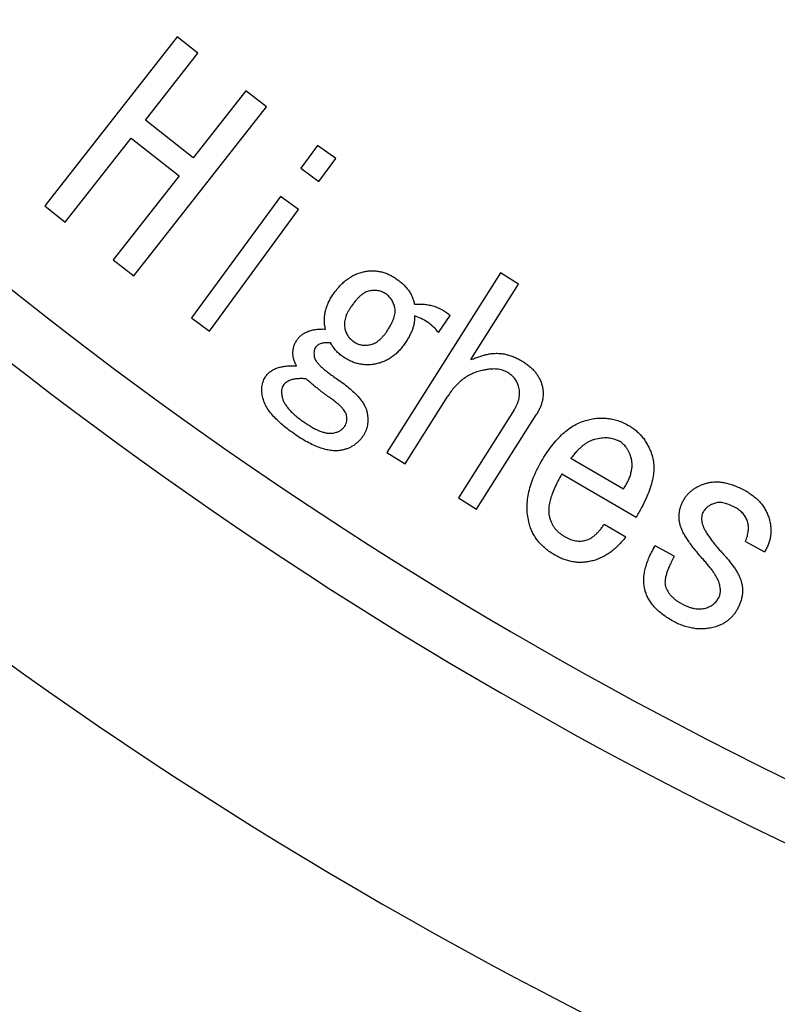
# Model space of a CAD drawing. Extents: x 27 to 582, y 12 to 408.
# Drawn here: x 361 to 379, y 177 to 200 of the extents above; entities that cross this region are included whole.
import ezdxf

# ---------------------------------------------------------------- set-up
doc = ezdxf.new("R2010")
doc.units = 0
doc.header["$LTSCALE"] = 20
doc.layers.add('MAIN1', color=7, linetype='CONTINUOUS')

msp = doc.modelspace()

# ---------------------------------------------------------------- linework, layer by layer
at = {"layer": 'MAIN1', "color": 7, "linetype": 'Continuous'}
for p, q in [((364.7747, 199.6135), (361.6843, 195.6719)), ((365.2559, 199.2369), (364.7747, 199.6135)), ((364.0327, 197.6766), (365.2559, 199.2369)), ((366.3755, 198.3584), (365.1523, 196.7981)), ((366.8566, 197.9817), (366.3755, 198.3584)), ((363.7662, 194.0401), (366.8566, 197.9817)), ((365.1523, 196.7981), (364.0327, 197.6766)), ((362.1655, 195.2953), (363.7022, 197.2557)), ((363.7022, 197.2557), (364.8218, 196.3772)), ((368.0537, 197.084), (367.6639, 196.5511)), ((368.4746, 196.7761), (368.0537, 197.084)), ((368.0848, 196.2432), (368.4746, 196.7761)), ((364.8218, 196.3772), (364.0855, 195.4375)), ((367.6639, 196.5511), (368.0848, 196.2432)), ((367.1846, 195.8957), (365.1074, 193.0586)), ((367.6055, 195.5878), (367.1846, 195.8957)), ((361.6843, 195.6719), (362.1655, 195.2953)), ((365.5283, 192.7507), (367.6055, 195.5878)), ((364.0855, 195.4375), (363.2851, 194.4167)), ((363.2851, 194.4167), (363.7662, 194.0401)), ((372.3195, 194.111), (369.6707, 189.9199)), ((372.7404, 193.8455), (372.3195, 194.111)), ((371.6302, 192.0884), (372.7404, 193.8455)), ((365.1074, 193.0586), (365.5283, 192.7507)), ((370.876, 192.721), (371.1462, 193.1193)), ((370.0916, 189.6543), (371.0878, 191.2315)), ((372.6358, 190.9133), (371.3411, 188.8643)), ((371.762, 188.5978), (373.1518, 190.7965)), ((369.6707, 189.9199), (370.0916, 189.6543)), ((375.1886, 189.0671), (373.9626, 189.7827)), ((373.7517, 189.4221), (375.4814, 188.4117)), ((371.3411, 188.8643), (371.762, 188.5978)), ((375.2404, 187.9484), (374.7366, 188.2432)), ((376.3731, 187.4993), (375.9258, 187.7413)), ((378.0341, 187.8449), (378.4814, 187.6029))]:
    msp.add_line(p, q, dxfattribs=at)
for radius, start, end in [(79.0835, 223.528559, 316.471441), (80.9165, 223.216469, 316.783531), (98, 220.881333, 319.118667), (99.3537, 220.7313, 319.2687), (105, 220.147944, 319.852056)]:
    msp.add_arc((421.9788, 270.3699), radius, start, end, dxfattribs=at)
for points, knots in [([(368.4108, 193.6014), (368.4369, 193.6382), (368.4876, 193.7098), (368.5712, 193.8073), (368.6577, 193.8935), (368.7484, 193.9676), (368.8431, 194.0289), (368.9405, 194.0796), (369.0418, 194.1177), (369.1115, 194.1338), (369.1462, 194.1419)], [0, 0, 0, 0, 0.1444993, 0.2806228, 0.4106465, 0.5349335, 0.6547746, 0.7711668, 0.8859474, 1, 1, 1, 1]), ([(369.1462, 194.1419), (369.1781, 194.1473), (369.2414, 194.1581), (369.3374, 194.1614), (369.4324, 194.1548), (369.5264, 194.1386), (369.6193, 194.1132), (369.711, 194.0769), (369.8017, 194.0307), (369.8596, 193.9933), (369.8891, 193.9743)], [0, 0, 0, 0, 0.1240177, 0.2456081, 0.3673947, 0.488227, 0.6105057, 0.7358234, 0.8654769, 1, 1, 1, 1]), ([(369.8891, 193.9743), (369.9178, 193.9541), (369.9737, 193.9146), (370.0489, 193.8482), (370.1157, 193.7792), (370.1733, 193.7063), (370.2231, 193.6302), (370.2612, 193.5493), (370.2923, 193.466), (370.3053, 193.4082), (370.3119, 193.3792)], [0, 0, 0, 0, 0.1401429, 0.2736243, 0.4006227, 0.5239744, 0.6448405, 0.7633418, 0.8809213, 1, 1, 1, 1]), ([(369.2686, 193.6908), (369.2508, 193.6868), (369.2138, 193.6783), (369.1603, 193.6522), (369.1057, 193.6197), (369.0512, 193.5768), (368.9959, 193.5253), (368.9408, 193.4634), (368.8838, 193.3939), (368.8483, 193.3427), (368.8298, 193.3161)], [0, 0, 0, 0, 0.0924167, 0.1922868, 0.3002747, 0.4150611, 0.543641, 0.6835773, 0.8354442, 1, 1, 1, 1]), ([(369.6471, 193.6183), (369.6188, 193.6353), (369.5631, 193.6686), (369.4689, 193.6971), (369.3694, 193.7062), (369.3027, 193.696), (369.2686, 193.6908)], [0, 0, 0, 0, 0.2491356, 0.4907149, 0.7390881, 1, 1, 1, 1]), ([(369.8552, 193.2925), (369.8472, 193.3263), (369.8315, 193.392), (369.7855, 193.4808), (369.7258, 193.5592), (369.6736, 193.5984), (369.6471, 193.6183)], [0, 0, 0, 0, 0.261477, 0.5088034, 0.7504964, 1, 1, 1, 1]), ([(368.2347, 192.801), (368.228, 192.8345), (368.2146, 192.9007), (368.2084, 193.0019), (368.2131, 193.1026), (368.229, 193.2035), (368.2582, 193.3034), (368.2967, 193.4041), (368.3479, 193.5042), (368.3895, 193.5685), (368.4108, 193.6014)], [0, 0, 0, 0, 0.1211495, 0.2395756, 0.3589892, 0.478668, 0.6014782, 0.7281784, 0.8607973, 1, 1, 1, 1]), ([(368.8298, 193.3161), (368.8153, 193.294), (368.7872, 193.251), (368.752, 193.1852), (368.722, 193.1221), (368.6999, 193.0603), (368.686, 193.0002), (368.6783, 192.9422), (368.6765, 192.8861), (368.6821, 192.8499), (368.6848, 192.8321)], [0, 0, 0, 0, 0.1527867, 0.2975573, 0.4317402, 0.5570625, 0.6765413, 0.7883644, 0.8956184, 1, 1, 1, 1]), ([(369.6679, 192.7464), (369.6858, 192.7735), (369.7202, 192.8256), (369.7643, 192.9037), (369.8006, 192.9778), (369.8294, 193.0477), (369.8483, 193.1148), (369.8604, 193.1774), (369.8625, 193.2369), (369.8576, 193.2744), (369.8552, 193.2925)], [0, 0, 0, 0, 0.1648584, 0.3168399, 0.4550875, 0.5837963, 0.6997957, 0.8082505, 0.9070911, 1, 1, 1, 1]), ([(370.3119, 193.3792), (370.3518, 193.381), (370.4299, 193.3847), (370.5454, 193.3795), (370.6566, 193.362), (370.7638, 193.3352), (370.8665, 193.2969), (370.965, 193.249), (371.0585, 193.1891), (371.1168, 193.1427), (371.1462, 193.1193)], [0, 0, 0, 0, 0.1332773, 0.2613987, 0.3855648, 0.5089486, 0.6297507, 0.7512475, 0.8743323, 1, 1, 1, 1]), ([(370.31, 193.1061), (370.312, 193.0832), (370.3159, 193.0364), (370.309, 192.964), (370.2951, 192.8882), (370.2709, 192.8093), (370.2387, 192.7267), (370.1968, 192.641), (370.146, 192.5517), (370.107, 192.4926), (370.0869, 192.462)], [0, 0, 0, 0, 0.0989777, 0.2021887, 0.3123823, 0.4310336, 0.5574915, 0.6943353, 0.8422747, 1, 1, 1, 1]), ([(370.876, 192.721), (370.8357, 192.7655), (370.7566, 192.853), (370.6194, 192.9617), (370.471, 193.0491), (370.3638, 193.087), (370.31, 193.1061)], [0, 0, 0, 0, 0.2591894, 0.5093112, 0.7537527, 1, 1, 1, 1]), ([(367.5718, 192.5468), (367.588, 192.5687), (367.6204, 192.6126), (367.682, 192.6672), (367.7521, 192.7132), (367.831, 192.7498), (367.9197, 192.7757), (368.0164, 192.7949), (368.1228, 192.8027), (368.1964, 192.8016), (368.2347, 192.801)], [0, 0, 0, 0, 0.1101057, 0.2196257, 0.3304083, 0.4478417, 0.5697822, 0.702827, 0.8453023, 1, 1, 1, 1]), ([(368.6848, 192.8321), (368.6929, 192.7984), (368.7086, 192.7332), (368.7535, 192.644), (368.8143, 192.5669), (368.8659, 192.5272), (368.892, 192.5072)], [0, 0, 0, 0, 0.2624047, 0.5074106, 0.751442, 1, 1, 1, 1]), ([(369.2714, 192.4338), (369.2892, 192.4375), (369.3251, 192.4451), (369.3759, 192.4687), (369.4278, 192.4951), (369.4771, 192.5318), (369.5269, 192.5746), (369.5749, 192.6252), (369.623, 192.6825), (369.6525, 192.7245), (369.6679, 192.7464)], [0, 0, 0, 0, 0.1049565, 0.2116778, 0.3231271, 0.4417052, 0.5667431, 0.7030522, 0.8450631, 1, 1, 1, 1]), ([(367.5586, 191.9432), (367.5454, 191.9702), (367.5199, 192.0225), (367.4934, 192.1032), (367.4778, 192.182), (367.4737, 192.2591), (367.4818, 192.3345), (367.4991, 192.4085), (367.5301, 192.4799), (367.5577, 192.5242), (367.5718, 192.5468)], [0, 0, 0, 0, 0.1414768, 0.2737018, 0.3985911, 0.5184135, 0.6357321, 0.7543461, 0.8748226, 1, 1, 1, 1]), ([(368.3515, 192.4771), (368.3308, 192.4786), (368.2913, 192.4816), (368.2342, 192.4811), (368.1826, 192.4742), (368.1359, 192.4644), (368.0949, 192.4493), (368.0595, 192.4295), (368.0294, 192.4046), (368.0137, 192.3845), (368.0059, 192.3744)], [0, 0, 0, 0, 0.1648343, 0.31443, 0.4526464, 0.5778395, 0.6922151, 0.798274, 0.899137, 1, 1, 1, 1]), ([(368.65, 192.1513), (368.6195, 192.1735), (368.5593, 192.2173), (368.4801, 192.296), (368.4093, 192.3817), (368.3708, 192.4452), (368.3515, 192.4771)], [0, 0, 0, 0, 0.2531801, 0.5012464, 0.7491055, 1, 1, 1, 1]), ([(368.892, 192.5072), (368.9202, 192.4903), (368.9762, 192.4567), (369.0706, 192.4287), (369.1703, 192.4196), (369.237, 192.4289), (369.2714, 192.4338)], [0, 0, 0, 0, 0.248633, 0.4919944, 0.737501, 1, 1, 1, 1]), ([(368.0059, 192.3744), (367.9977, 192.3597), (367.9806, 192.329), (367.9678, 192.2747), (367.9667, 192.2138), (367.9726, 192.1716), (367.9758, 192.1494)], [0, 0, 0, 0, 0.2173845, 0.4512062, 0.7105789, 1, 1, 1, 1]), ([(370.0869, 192.462), (370.0643, 192.4301), (370.0198, 192.3674), (369.9437, 192.2833), (369.8648, 192.2067), (369.7797, 192.142), (369.6903, 192.0865), (369.5962, 192.0415), (369.4971, 192.0058), (369.4286, 191.9905), (369.3938, 191.9827)], [0, 0, 0, 0, 0.1353301, 0.2663234, 0.3925129, 0.5158808, 0.6360367, 0.7567036, 0.8767856, 1, 1, 1, 1]), ([(367.9758, 192.1494), (367.9801, 192.1337), (367.9897, 192.099), (368.0225, 192.0487), (368.0659, 191.9927), (368.1246, 191.9328), (368.1957, 191.8668), (368.2825, 191.798), (368.3809, 191.7217), (368.4535, 191.6725), (368.4918, 191.6466)], [0, 0, 0, 0, 0.0663006, 0.1470371, 0.2432647, 0.356986, 0.4898864, 0.6407497, 0.8105382, 1, 1, 1, 1]), ([(369.3938, 191.9827), (369.3619, 191.9777), (369.2983, 191.9677), (369.2023, 191.964), (369.1073, 191.9708), (369.0134, 191.9871), (368.9201, 192.0122), (368.8281, 192.0486), (368.7374, 192.0948), (368.6795, 192.1322), (368.65, 192.1513)], [0, 0, 0, 0, 0.1237256, 0.2463962, 0.3668631, 0.4875756, 0.610892, 0.7360854, 0.8656104, 1, 1, 1, 1]), ([(371.6302, 192.0884), (371.6675, 192.1025), (371.7376, 192.1289), (371.8379, 192.1626), (371.9255, 192.1908), (371.9807, 192.2039), (372.0059, 192.2099)], [0, 0, 0, 0, 0.3023297, 0.5690884, 0.8034999, 1, 1, 1, 1]), ([(372.0059, 192.2099), (372.0409, 192.2166), (372.1106, 192.23), (372.2168, 192.2361), (372.3228, 192.2315), (372.4293, 192.2155), (372.5356, 192.1864), (372.6428, 192.148), (372.7497, 192.0966), (372.8188, 192.0551), (372.8543, 192.0338)], [0, 0, 0, 0, 0.1201734, 0.2388851, 0.3574837, 0.4773214, 0.6010008, 0.7281645, 0.860651, 1, 1, 1, 1]), ([(372.8543, 192.0338), (372.8835, 192.0145), (372.9407, 191.9767), (373.0189, 191.9135), (373.0882, 191.8465), (373.1479, 191.7754), (373.1991, 191.7007), (373.2415, 191.6225), (373.2756, 191.5406), (373.2897, 191.4835), (373.2969, 191.4547)], [0, 0, 0, 0, 0.1402064, 0.2743323, 0.4023792, 0.525542, 0.6458671, 0.764585, 0.8813354, 1, 1, 1, 1]), ([(366.8402, 191.6955), (366.8566, 191.7176), (366.8896, 191.762), (366.955, 191.8154), (367.0291, 191.8615), (367.1147, 191.8968), (367.2106, 191.923), (367.317, 191.9396), (367.4342, 191.9471), (367.5159, 191.9445), (367.5586, 191.9432)], [0, 0, 0, 0, 0.1037194, 0.2080404, 0.3166547, 0.4325118, 0.5568079, 0.6913361, 0.8386966, 1, 1, 1, 1]), ([(371.8891, 191.8351), (371.849, 191.8246), (371.7693, 191.8039), (371.6547, 191.758), (371.5457, 191.7004), (371.4428, 191.6297), (371.3442, 191.549), (371.2529, 191.4543), (371.1655, 191.349), (371.1141, 191.2713), (371.0878, 191.2315)], [0, 0, 0, 0, 0.1206264, 0.2395797, 0.3585365, 0.4789273, 0.6022476, 0.7289018, 0.8613506, 1, 1, 1, 1]), ([(372.488, 191.7861), (372.4694, 191.7967), (372.4318, 191.818), (372.3696, 191.8413), (372.3024, 191.8586), (372.2296, 191.8673), (372.1518, 191.8704), (372.0687, 191.8649), (371.9803, 191.8539), (371.9201, 191.8415), (371.8891, 191.8351)], [0, 0, 0, 0, 0.1039277, 0.2103648, 0.3223105, 0.4409816, 0.56639, 0.7011015, 0.8459322, 1, 1, 1, 1]), ([(372.7498, 191.4406), (372.7401, 191.4749), (372.7208, 191.5434), (372.6615, 191.6349), (372.5855, 191.7193), (372.5214, 191.7632), (372.488, 191.7861)], [0, 0, 0, 0, 0.2389967, 0.4775429, 0.7277528, 1, 1, 1, 1]), ([(366.7667, 191.2266), (366.7602, 191.2714), (366.7476, 191.357), (366.7538, 191.4823), (366.7833, 191.597), (366.8214, 191.6629), (366.8402, 191.6955)], [0, 0, 0, 0, 0.2784506, 0.5323145, 0.7689077, 1, 1, 1, 1]), ([(367.7818, 191.639), (367.7492, 191.6412), (367.6871, 191.6454), (367.598, 191.6419), (367.5175, 191.6344), (367.4455, 191.6187), (367.3824, 191.595), (367.328, 191.5648), (367.2814, 191.528), (367.2577, 191.4977), (367.246, 191.4827)], [0, 0, 0, 0, 0.1680387, 0.3198219, 0.4577697, 0.5834566, 0.697359, 0.8028563, 0.9026701, 1, 1, 1, 1]), ([(368.3195, 191.2125), (368.3027, 191.224), (368.2673, 191.2483), (368.2131, 191.2894), (368.1526, 191.3338), (368.0888, 191.3855), (368.0188, 191.4409), (367.9437, 191.5016), (367.8648, 191.5692), (367.8101, 191.6152), (367.7818, 191.639)], [0, 0, 0, 0, 0.0886448, 0.1876625, 0.2973758, 0.4164601, 0.5462529, 0.6876151, 0.8384521, 1, 1, 1, 1]), ([(368.4918, 191.6466), (368.5433, 191.6106), (368.6415, 191.5421), (368.7772, 191.4364), (368.8941, 191.3329), (368.9938, 191.2326), (369.0744, 191.1344), (369.1379, 191.0397), (369.1842, 190.9472), (369.2005, 190.8839), (369.2083, 190.8537)], [0, 0, 0, 0, 0.1725814, 0.3292706, 0.4722604, 0.6015812, 0.7174479, 0.8208061, 0.9145641, 1, 1, 1, 1]), ([(367.246, 191.4827), (367.2376, 191.467), (367.2198, 191.4338), (367.21, 191.3723), (367.2104, 191.3009), (367.2189, 191.2501), (367.2234, 191.2228)], [0, 0, 0, 0, 0.1989308, 0.4218107, 0.6900404, 1, 1, 1, 1]), ([(372.6358, 190.9133), (372.6497, 190.9363), (372.6765, 190.9809), (372.71, 191.0494), (372.7353, 191.1169), (372.7537, 191.1837), (372.7642, 191.2494), (372.7666, 191.3144), (372.764, 191.3784), (372.7545, 191.4199), (372.7498, 191.4406)], [0, 0, 0, 0, 0.1452135, 0.2810443, 0.4115132, 0.5345789, 0.6548049, 0.7702922, 0.8858667, 1, 1, 1, 1]), ([(373.2969, 191.4547), (373.3018, 191.4284), (373.3118, 191.3758), (373.3164, 191.2952), (373.3112, 191.2138), (373.2986, 191.1312), (373.2737, 191.0485), (373.2433, 190.9642), (373.202, 190.8797), (373.1689, 190.8248), (373.1518, 190.7965)], [0, 0, 0, 0, 0.1158423, 0.2316687, 0.348853, 0.4687227, 0.593167, 0.7222892, 0.8567469, 1, 1, 1, 1]), ([(367.5379, 190.334), (367.4832, 190.3723), (367.3782, 190.4459), (367.2336, 190.561), (367.1076, 190.6747), (367.001, 190.7873), (366.9128, 190.898), (366.8444, 191.0078), (366.7931, 191.1163), (366.7753, 191.1908), (366.7667, 191.2266)], [0, 0, 0, 0, 0.1660393, 0.3186895, 0.4589517, 0.5875321, 0.7036379, 0.8101406, 0.9085943, 1, 1, 1, 1]), ([(367.2234, 191.2228), (367.2292, 191.1987), (367.2411, 191.1485), (367.2769, 191.0758), (367.3246, 191.0019), (367.3856, 190.9266), (367.4592, 190.8493), (367.5467, 190.7715), (367.6465, 190.6909), (367.7199, 190.6401), (367.7582, 190.6136)], [0, 0, 0, 0, 0.0895646, 0.1861174, 0.2913598, 0.4077343, 0.5362886, 0.6770367, 0.8313749, 1, 1, 1, 1]), ([(368.7291, 190.7803), (368.7252, 190.7956), (368.717, 190.8283), (368.6912, 190.8764), (368.6545, 190.926), (368.609, 190.9793), (368.5523, 191.0347), (368.4839, 191.0916), (368.4058, 191.152), (368.3491, 191.1917), (368.3195, 191.2125)], [0, 0, 0, 0, 0.0775224, 0.166278, 0.2673905, 0.3817459, 0.5122141, 0.6585241, 0.8210256, 1, 1, 1, 1]), ([(368.6848, 190.5345), (368.6954, 190.5523), (368.7166, 190.5879), (368.7326, 190.6487), (368.7394, 190.7136), (368.7326, 190.7574), (368.7291, 190.7803)], [0, 0, 0, 0, 0.2417902, 0.4826843, 0.7300018, 1, 1, 1, 1]), ([(369.2083, 190.8537), (369.2126, 190.8277), (369.2208, 190.7769), (369.2254, 190.7012), (369.2237, 190.6284), (369.2151, 190.5584), (369.2005, 190.4909), (369.1769, 190.4269), (369.1498, 190.364), (369.1248, 190.3258), (369.1123, 190.3066)], [0, 0, 0, 0, 0.1384566, 0.2707932, 0.3979619, 0.5210351, 0.6411947, 0.760249, 0.8799426, 1, 1, 1, 1]), ([(373.2752, 189.7149), (373.3146, 189.7795), (373.3906, 189.9042), (373.5144, 190.0767), (373.6422, 190.2284), (373.7732, 190.3606), (373.9083, 190.4718), (374.0475, 190.5621), (374.1906, 190.6327), (374.2901, 190.6631), (374.3392, 190.6782)], [0, 0, 0, 0, 0.1540432, 0.2974758, 0.4322799, 0.5580156, 0.6761966, 0.7881482, 0.8954269, 1, 1, 1, 1]), ([(374.3392, 190.6782), (374.3821, 190.6885), (374.4664, 190.7089), (374.5943, 190.7232), (374.7202, 190.7267), (374.8441, 190.7159), (374.9667, 190.6935), (375.087, 190.6572), (375.206, 190.6094), (375.2813, 190.5676), (375.3195, 190.5464)], [0, 0, 0, 0, 0.1299125, 0.2558406, 0.3790722, 0.5008469, 0.6223923, 0.7460756, 0.8711319, 1, 1, 1, 1]), ([(367.7582, 190.6136), (367.7919, 190.5912), (367.8566, 190.5482), (367.9536, 190.4928), (368.0449, 190.4472), (368.1307, 190.4118), (368.2115, 190.387), (368.2867, 190.3712), (368.3573, 190.3665), (368.4017, 190.3725), (368.423, 190.3754)], [0, 0, 0, 0, 0.1678413, 0.3226416, 0.4637817, 0.5918908, 0.7078106, 0.814206, 0.9108515, 1, 1, 1, 1]), ([(368.423, 190.3754), (368.451, 190.3819), (368.5047, 190.3945), (368.5777, 190.4288), (368.6389, 190.4756), (368.6696, 190.515), (368.6848, 190.5345)], [0, 0, 0, 0, 0.2732039, 0.5250855, 0.764139, 1, 1, 1, 1]), ([(375.3195, 190.5464), (375.3497, 190.5278), (375.4098, 190.4908), (375.4929, 190.4255), (375.5679, 190.3521), (375.6389, 190.2742), (375.7003, 190.1873), (375.7553, 190.0939), (375.805, 189.9942), (375.8308, 189.9233), (375.844, 189.8872)], [0, 0, 0, 0, 0.1234771, 0.2457813, 0.3672217, 0.4888394, 0.6126744, 0.7372221, 0.8663532, 1, 1, 1, 1]), ([(368.6104, 189.9733), (368.5741, 189.968), (368.4991, 189.9572), (368.3814, 189.9639), (368.2573, 189.9848), (368.1266, 190.0226), (367.9886, 190.0757), (367.8439, 190.1462), (367.6916, 190.2321), (367.5905, 190.2991), (367.5379, 190.334)], [0, 0, 0, 0, 0.0948735, 0.1957411, 0.3037072, 0.420265, 0.5473617, 0.6862318, 0.8365469, 1, 1, 1, 1]), ([(369.1123, 190.3066), (369.0964, 190.2847), (369.0651, 190.2414), (369.0118, 190.183), (368.9555, 190.1307), (368.8942, 190.0861), (368.8294, 190.0475), (368.7605, 190.0152), (368.687, 189.9906), (368.6363, 189.9792), (368.6104, 189.9733)], [0, 0, 0, 0, 0.1314649, 0.2585875, 0.3824352, 0.5032548, 0.6253801, 0.7479122, 0.8715728, 1, 1, 1, 1]), ([(374.5134, 190.2243), (374.49, 190.2175), (374.442, 190.2035), (374.3732, 190.1687), (374.3036, 190.1278), (374.234, 190.0772), (374.1659, 190.0165), (374.0967, 189.9478), (374.0289, 189.8688), (373.9852, 189.8121), (373.9626, 189.7827)], [0, 0, 0, 0, 0.1018946, 0.207931, 0.3206947, 0.438852, 0.5660097, 0.7012293, 0.8451453, 1, 1, 1, 1]), ([(375.0577, 190.2008), (375.018, 190.2159), (374.9369, 190.2468), (374.8033, 190.2629), (374.6601, 190.2575), (374.5637, 190.2357), (374.5134, 190.2243)], [0, 0, 0, 0, 0.229097, 0.4671232, 0.7218231, 1, 1, 1, 1]), ([(375.3628, 189.8166), (375.3547, 189.84), (375.3391, 189.8853), (375.3094, 189.9488), (375.2769, 190.0065), (375.2397, 190.0574), (375.2004, 190.1034), (375.1564, 190.1421), (375.1094, 190.1758), (375.0749, 190.1925), (375.0577, 190.2008)], [0, 0, 0, 0, 0.1467445, 0.2842719, 0.4152861, 0.5393758, 0.6581936, 0.7729855, 0.8866838, 1, 1, 1, 1]), ([(372.988, 188.2667), (372.9757, 188.322), (372.951, 188.4334), (372.9374, 188.6058), (372.9448, 188.7819), (372.97, 188.962), (373.0173, 189.1456), (373.084, 189.333), (373.1684, 189.5254), (373.2389, 189.6505), (373.2752, 189.7149)], [0, 0, 0, 0, 0.1120984, 0.2255574, 0.3411999, 0.4604317, 0.584748, 0.7158117, 0.853774, 1, 1, 1, 1]), ([(375.1886, 189.0671), (375.2101, 189.1016), (375.2519, 189.1684), (375.3036, 189.2701), (375.3443, 189.3688), (375.3712, 189.4646), (375.3884, 189.5573), (375.3917, 189.6469), (375.3853, 189.734), (375.3703, 189.7892), (375.3628, 189.8166)], [0, 0, 0, 0, 0.1535379, 0.2970629, 0.4298855, 0.5554629, 0.6720828, 0.7846832, 0.8928626, 1, 1, 1, 1]), ([(375.844, 189.8872), (375.8586, 189.8389), (375.8886, 189.7402), (375.9002, 189.5806), (375.8907, 189.4112), (375.8551, 189.2313), (375.797, 189.0407), (375.7146, 188.8396), (375.6099, 188.627), (375.5255, 188.4855), (375.4814, 188.4117)], [0, 0, 0, 0, 0.0962938, 0.1969967, 0.304071, 0.4202141, 0.5469451, 0.6849053, 0.8355886, 1, 1, 1, 1]), ([(373.7517, 189.4221), (373.7189, 189.3647), (373.6566, 189.2557), (373.5791, 189.0935), (373.518, 188.9434), (373.4751, 188.8042), (373.4478, 188.6765), (373.4413, 188.5599), (373.4494, 188.4534), (373.4716, 188.3898), (373.4824, 188.359)], [0, 0, 0, 0, 0.1751784, 0.3330903, 0.476581, 0.6045909, 0.719228, 0.8218126, 0.9138635, 1, 1, 1, 1]), ([(376.5859, 188.8006), (376.5995, 188.8242), (376.6268, 188.8714), (376.6769, 188.9361), (376.7343, 188.9951), (376.798, 189.049), (376.8697, 189.0958), (376.9469, 189.1389), (377.0323, 189.1742), (377.092, 189.1937), (377.1226, 189.2036)], [0, 0, 0, 0, 0.1182446, 0.2370318, 0.3548262, 0.4759674, 0.599032, 0.726735, 0.8601138, 1, 1, 1, 1]), ([(377.1226, 189.2036), (377.1548, 189.2121), (377.2196, 189.2293), (377.3218, 189.2372), (377.4276, 189.2361), (377.5375, 189.2197), (377.6517, 189.1935), (377.7701, 189.1543), (377.8923, 189.1023), (377.9735, 189.0604), (378.0153, 189.0388)], [0, 0, 0, 0, 0.1069286, 0.2155831, 0.3288396, 0.4472326, 0.5728033, 0.7058102, 0.8485269, 1, 1, 1, 1]), ([(378.0153, 189.0388), (378.0511, 189.0184), (378.1214, 188.9784), (378.2182, 188.9093), (378.3057, 188.8358), (378.3825, 188.7564), (378.4488, 188.671), (378.5054, 188.5805), (378.5526, 188.4848), (378.5747, 188.4174), (378.5859, 188.3835)], [0, 0, 0, 0, 0.1385824, 0.2717596, 0.3989969, 0.5220956, 0.6423731, 0.7617964, 0.8802185, 1, 1, 1, 1]), ([(376.5209, 188.1999), (376.5137, 188.2255), (376.4996, 188.2758), (376.4888, 188.353), (376.4845, 188.4293), (376.4896, 188.5051), (376.5019, 188.5801), (376.5218, 188.6545), (376.549, 188.7289), (376.5734, 188.7764), (376.5859, 188.8006)], [0, 0, 0, 0, 0.1283353, 0.2524826, 0.3754392, 0.4969667, 0.6183522, 0.7422864, 0.868454, 1, 1, 1, 1]), ([(377.3354, 188.7422), (377.3029, 188.7312), (377.2408, 188.71), (377.1586, 188.6606), (377.0905, 188.5994), (377.0591, 188.5488), (377.0435, 188.5238)], [0, 0, 0, 0, 0.2748387, 0.5243195, 0.7647364, 1, 1, 1, 1]), ([(377.7977, 188.6368), (377.7743, 188.6489), (377.7289, 188.6724), (377.6619, 188.7028), (377.5981, 188.7251), (377.5387, 188.7433), (377.4823, 188.752), (377.4296, 188.7568), (377.3807, 188.7531), (377.3501, 188.7457), (377.3354, 188.7422)], [0, 0, 0, 0, 0.1630238, 0.3157973, 0.4537918, 0.5808353, 0.6987785, 0.8057038, 0.9068283, 1, 1, 1, 1]), ([(378.0831, 188.3091), (378.071, 188.3424), (378.0469, 188.4095), (377.9829, 188.4983), (377.8994, 188.576), (377.8325, 188.616), (377.7977, 188.6368)], [0, 0, 0, 0, 0.2376377, 0.4772281, 0.7282339, 1, 1, 1, 1]), ([(373.4824, 188.359), (373.4885, 188.339), (373.5009, 188.2989), (373.5277, 188.2416), (373.5606, 188.1862), (373.602, 188.1348), (373.6482, 188.0837), (373.7029, 188.0368), (373.7634, 187.9906), (373.8079, 187.964), (373.8308, 187.9503)], [0, 0, 0, 0, 0.1134395, 0.2280944, 0.3438133, 0.4630714, 0.5863716, 0.7183037, 0.8549617, 1, 1, 1, 1]), ([(377.0435, 188.5238), (377.0345, 188.5043), (377.016, 188.4643), (377.01, 188.3948), (377.0126, 188.319), (377.0267, 188.2675), (377.0341, 188.2403)], [0, 0, 0, 0, 0.2195512, 0.4513761, 0.7108373, 1, 1, 1, 1]), ([(378.5859, 188.3835), (378.5951, 188.3494), (378.6133, 188.2826), (378.6269, 188.1808), (378.6312, 188.0805), (378.6236, 187.9812), (378.6044, 187.8838), (378.575, 187.7878), (378.5347, 187.6931), (378.4993, 187.6333), (378.4814, 187.6029)], [0, 0, 0, 0, 0.1300415, 0.2551636, 0.3780035, 0.4999503, 0.6214565, 0.7438041, 0.8698606, 1, 1, 1, 1]), ([(373.585, 187.5294), (373.5463, 187.5533), (373.4708, 187.5999), (373.3667, 187.6782), (373.2747, 187.7624), (373.1942, 187.8526), (373.1239, 187.9475), (373.0664, 188.0488), (373.0204, 188.1554), (372.9989, 188.2294), (372.988, 188.2667)], [0, 0, 0, 0, 0.1398236, 0.2728852, 0.4000015, 0.5230932, 0.6439951, 0.762926, 0.8805879, 1, 1, 1, 1]), ([(374.3138, 187.8731), (374.3316, 187.8785), (374.368, 187.8896), (374.4201, 187.9175), (374.4732, 187.9511), (374.5256, 187.9941), (374.5787, 188.0446), (374.6324, 188.1026), (374.6847, 188.1702), (374.7189, 188.2182), (374.7366, 188.2432)], [0, 0, 0, 0, 0.097193, 0.1986291, 0.3080467, 0.4261207, 0.5528459, 0.691267, 0.8398893, 1, 1, 1, 1]), ([(377.0539, 187.4211), (377.0183, 187.4618), (376.9498, 187.5401), (376.8533, 187.6545), (376.7695, 187.7626), (376.6976, 187.8639), (376.6362, 187.9576), (376.5859, 188.0441), (376.547, 188.1235), (376.5292, 188.1755), (376.5209, 188.1999)], [0, 0, 0, 0, 0.1708217, 0.328528, 0.4727414, 0.6028995, 0.7211813, 0.8264772, 0.918745, 1, 1, 1, 1]), ([(377.0341, 188.2403), (377.0415, 188.2188), (377.0573, 188.1728), (377.0927, 188.1027), (377.1378, 188.0255), (377.1949, 187.9424), (377.2611, 187.8514), (377.3381, 187.7537), (377.4273, 187.6503), (377.4907, 187.5795), (377.5237, 187.5426)], [0, 0, 0, 0, 0.079529, 0.1698618, 0.2741614, 0.391985, 0.5224046, 0.6677837, 0.8266142, 1, 1, 1, 1]), ([(378.0341, 187.8449), (378.0507, 187.8862), (378.0824, 187.9652), (378.1042, 188.0864), (378.1091, 188.2017), (378.0916, 188.2738), (378.0831, 188.3091)], [0, 0, 0, 0, 0.2795599, 0.5351001, 0.7723891, 1, 1, 1, 1]), ([(373.8308, 187.9503), (373.8703, 187.9295), (373.9467, 187.8893), (374.0701, 187.8572), (374.1939, 187.8489), (374.2738, 187.865), (374.3138, 187.8731)], [0, 0, 0, 0, 0.2660396, 0.5145297, 0.756924, 1, 1, 1, 1]), ([(375.2404, 187.9484), (375.2117, 187.9128), (375.1555, 187.8432), (375.0647, 187.7484), (374.9728, 187.663), (374.8777, 187.5891), (374.7809, 187.5249), (374.6819, 187.4708), (374.5805, 187.428), (374.5111, 187.407), (374.4767, 187.3966)], [0, 0, 0, 0, 0.142968, 0.2798145, 0.4104852, 0.535034, 0.6562431, 0.7735749, 0.8875712, 1, 1, 1, 1]), ([(375.6989, 186.6791), (375.6893, 186.7172), (375.67, 186.7942), (375.6607, 186.9154), (375.6653, 187.0412), (375.6867, 187.1722), (375.7244, 187.3077), (375.7756, 187.4489), (375.8425, 187.5952), (375.8974, 187.6915), (375.9258, 187.7413)], [0, 0, 0, 0, 0.1053535, 0.2128347, 0.325053, 0.4428773, 0.5686652, 0.7022908, 0.8460376, 1, 1, 1, 1]), ([(374.4767, 187.3966), (374.4392, 187.3877), (374.3648, 187.3699), (374.2514, 187.3574), (374.1384, 187.3546), (374.0261, 187.3667), (373.9144, 187.3893), (373.8034, 187.4236), (373.6926, 187.4698), (373.6214, 187.5092), (373.585, 187.5294)], [0, 0, 0, 0, 0.124742, 0.2474822, 0.3683966, 0.489907, 0.6122428, 0.7366078, 0.8654766, 1, 1, 1, 1]), ([(376.3731, 187.4993), (376.3523, 187.4599), (376.3128, 187.385), (376.262, 187.2752), (376.2195, 187.1749), (376.1899, 187.0823), (376.1675, 186.9993), (376.1585, 186.9246), (376.1565, 186.8584), (376.1655, 186.8184), (376.1697, 186.7997)], [0, 0, 0, 0, 0.1797262, 0.3419271, 0.4885871, 0.6192729, 0.7342601, 0.8352043, 0.9226728, 1, 1, 1, 1]), ([(377.423, 186.8741), (377.4171, 186.8921), (377.4047, 186.9303), (377.3762, 186.9877), (377.3411, 187.0496), (377.3001, 187.1172), (377.2486, 187.1868), (377.1909, 187.2616), (377.1262, 187.341), (377.0786, 187.3937), (377.0539, 187.4211)], [0, 0, 0, 0, 0.0856026, 0.181317, 0.2885399, 0.4069079, 0.5378726, 0.6793128, 0.8333599, 1, 1, 1, 1]), ([(377.5237, 187.5426), (377.5504, 187.514), (377.6022, 187.4585), (377.6724, 187.3733), (377.7361, 187.2915), (377.7915, 187.2114), (377.84, 187.1345), (377.8797, 187.0596), (377.9124, 186.9871), (377.9284, 186.9382), (377.9362, 186.9145)], [0, 0, 0, 0, 0.1548339, 0.3004389, 0.4369153, 0.5655132, 0.6855307, 0.7967296, 0.9013437, 1, 1, 1, 1]), ([(376.1697, 186.7997), (376.1764, 186.7797), (376.1898, 186.7395), (376.22, 186.6826), (376.2566, 186.6278), (376.3016, 186.5758), (376.3537, 186.5257), (376.4134, 186.4778), (376.4801, 186.4314), (376.5288, 186.4041), (376.5539, 186.3901)], [0, 0, 0, 0, 0.1095937, 0.2199523, 0.3341634, 0.452384, 0.5771968, 0.7096489, 0.850617, 1, 1, 1, 1]), ([(377.4126, 186.5332), (377.4229, 186.5567), (377.4441, 186.6053), (377.4539, 186.6884), (377.448, 186.7796), (377.4317, 186.8413), (377.423, 186.8741)], [0, 0, 0, 0, 0.2192141, 0.4532183, 0.7097411, 1, 1, 1, 1]), ([(377.9362, 186.9145), (377.943, 186.8886), (377.9567, 186.837), (377.9667, 186.7576), (377.9686, 186.6778), (377.9622, 186.5969), (377.9455, 186.5154), (377.9224, 186.4328), (377.8885, 186.3505), (377.8615, 186.2964), (377.8477, 186.2686)], [0, 0, 0, 0, 0.1200462, 0.2391665, 0.3573118, 0.4772344, 0.6018781, 0.7291587, 0.861017, 1, 1, 1, 1]), ([(376.3608, 185.9795), (376.3178, 186.0037), (376.2343, 186.0505), (376.1191, 186.129), (376.0167, 186.2112), (375.9267, 186.2967), (375.85, 186.3864), (375.7861, 186.4797), (375.7341, 186.5767), (375.7106, 186.6452), (375.6989, 186.6791)], [0, 0, 0, 0, 0.1499105, 0.2905534, 0.4227384, 0.5481267, 0.6671209, 0.7802724, 0.8911202, 1, 1, 1, 1]), ([(377.1085, 186.2921), (377.1414, 186.3037), (377.2053, 186.3263), (377.2899, 186.3805), (377.3608, 186.4495), (377.3952, 186.5051), (377.4126, 186.5332)], [0, 0, 0, 0, 0.262193, 0.5088875, 0.7513856, 1, 1, 1, 1]), ([(376.5539, 186.3901), (376.5794, 186.3768), (376.6291, 186.351), (376.7045, 186.3201), (376.7774, 186.296), (376.848, 186.28), (376.9164, 186.2711), (376.9828, 186.2702), (377.0471, 186.2763), (377.0882, 186.2869), (377.1085, 186.2921)], [0, 0, 0, 0, 0.149384, 0.2903931, 0.4223063, 0.5476135, 0.6658453, 0.7799169, 0.8913036, 1, 1, 1, 1]), ([(377.8477, 186.2686), (377.8332, 186.2431), (377.8047, 186.193), (377.7525, 186.1253), (377.6977, 186.062), (377.6344, 186.0079), (377.5676, 185.9583), (377.4948, 185.9157), (377.4159, 185.8808), (377.3607, 185.8626), (377.3326, 185.8533)], [0, 0, 0, 0, 0.1292188, 0.2538735, 0.3764878, 0.4981834, 0.6200758, 0.743602, 0.8694666, 1, 1, 1, 1]), ([(377.3326, 185.8533), (377.2929, 185.8431), (377.2139, 185.8226), (377.0926, 185.8072), (376.9712, 185.803), (376.849, 185.8128), (376.727, 185.8355), (376.6046, 185.871), (376.4813, 185.9178), (376.4016, 185.9586), (376.3608, 185.9795)], [0, 0, 0, 0, 0.1221235, 0.2429638, 0.363746, 0.4838994, 0.6076154, 0.7332072, 0.8635556, 1, 1, 1, 1])]:
    msp.add_open_spline(points, degree=3, knots=knots, dxfattribs=at)

doc.saveas('drawing.dxf')
